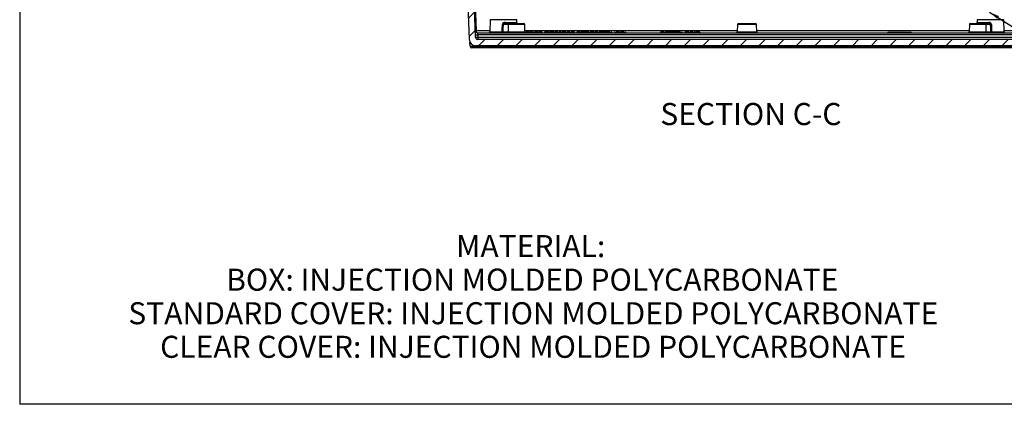
# Model space of a CAD drawing. Units: inches. Extents: x 0.5 to 33.7, y 0.4 to 21.4.
# Drawn here: x 0.5 to 9.8, y 0.4 to 4 of the extents above; entities that cross this region are included whole.
import ezdxf

# ---------------------------------------------------------------- set-up
doc = ezdxf.new("R2010")
doc.units = ezdxf.units.IN
doc.header["$MEASUREMENT"] = 0
doc.layers.add('BORDER', color=7, linetype='Continuous')
doc.layers.add('DIM', color=136, linetype='Continuous')
doc.styles.add('SLDTEXTSTYLE0', font='TXT', dxfattribs={"width": 0.605})
doc.styles.add('SLDTEXTSTYLE1', font='TXT', dxfattribs={"width": 0.75})
doc.dimstyles.new('SLDDIMSTYLE5', dxfattribs={"dimtxt": 0.18, "dimasz": 0.094, "dimexe": 0, "dimexo": 0.0625, "dimgap": 0, "dimtad": 0, "dimtih": 1, "dimtoh": 1, "dimdec": 0, "dimrnd": 1e-09, "dimzin": 0, "dimdsep": 46, "dimtxsty": 'Standard', "dimsah": 1, "dimcen": 0.09, "dimadec": 0, "dimazin": 0, "dimtfac": 0.094, "dimtdec": 0, "dimtofl": 0, "dimtmove": 0, "dimatfit": 3, "dimfxl": 1, "dimfrac": 2, "dimtolj": 1, "dimtzin": 0, "dimarcsym": 0})

# ---------------------------------------------------------------- blocks, each defined once
blk = doc.blocks.new('SW_NOTE_1')
at = {"layer": 'DIM', "color": 0, "attachment_point": 2, "style": 'SLDTEXTSTYLE0'}
for s, insert, char_height in [('MATERIAL:', (0.7389, 0.2686), 0.20833), ('BOX: INJECTION MOLDED POLYCARBONATE', (0.7544, -0.0486), 0.208333), ('STANDARD COVER: INJECTION MOLDED POLYCARBONATE', (0.7636, -0.3657), 0.208333), ('CLEAR COVER: INJECTION MOLDED POLYCARBONATE', (0.7618, -0.6829), 0.208333)]:
    blk.add_mtext(s, dxfattribs=dict(at, insert=insert, char_height=char_height))

msp = doc.modelspace()

# ---------------------------------------------------------------- hatches: boundary and pattern name
at = {"linetype": 'Continuous', "lineweight": 18}
h = msp.add_hatch(dxfattribs=at)
h.set_pattern_fill('ANSI31', style=0)
edge = h.paths.add_edge_path(flags=0)
edge.add_arc((10.1262, 7.2029), 0.0104, 2, 90)
edge.add_line((10.1262, 7.2133), (10.1091, 7.2133))
edge.add_arc((10.1091, 7.2029), 0.0104, 90, 178)
edge.add_line((10.0987, 7.2033), (10.0976, 7.174))
edge.add_line((10.0976, 7.174), (10.08, 7.174))
edge.add_line((10.08, 7.174), (9.9649, 3.8783))
edge.add_arc((9.9442, 3.879), 0.0207, 270, 358, ccw=False)
edge.add_line((9.9442, 3.8583), (4.8541, 3.8583))
edge.add_arc((4.8541, 3.879), 0.0207, 182, 270, ccw=False)
edge.add_line((4.8334, 3.8783), (4.7184, 7.174))
edge.add_line((4.7184, 7.174), (4.7007, 7.174))
edge.add_line((4.7007, 7.174), (4.6997, 7.2033))
edge.add_arc((4.6893, 7.2029), 0.0104, 2, 90)
edge.add_line((4.6893, 7.2133), (4.6721, 7.2133))
edge.add_arc((4.6721, 7.2029), 0.0104, 90, 178)
edge.add_line((4.6617, 7.2033), (4.6607, 7.174))
edge.add_line((4.6607, 7.174), (4.4248, 7.174))
edge.add_line((4.4248, 7.174), (4.4281, 7.08))
edge.add_arc((4.4384, 7.0803), 0.0103, 182, 270)
edge.add_line((4.4384, 7.07), (4.4766, 7.07))
edge.add_arc((4.4766, 7.075), 0.005, 270, 358)
edge.add_line((4.4816, 7.0748), (4.4828, 7.1115))
edge.add_arc((4.5042, 7.1115), 0.0213, 0, 180, ccw=False)
edge.add_line((4.5255, 7.1115), (4.5268, 7.0748))
edge.add_arc((4.5318, 7.075), 0.005, 182, 270)
edge.add_line((4.5318, 7.07), (4.6487, 7.07))
edge.add_line((4.6487, 7.07), (4.6604, 7.049))
edge.add_line((4.6604, 7.049), (4.7718, 3.8592))
edge.add_arc((4.8341, 3.8613), 0.0623, 182, 270)
edge.add_line((4.8341, 3.799), (9.9643, 3.799))
edge.add_arc((9.9643, 3.8613), 0.0623, 270, 358)
edge.add_line((10.0266, 3.8592), (10.1379, 7.049))
edge.add_line((10.1379, 7.049), (10.1844, 7.1323))
edge.add_line((10.1844, 7.1323), (10.1858, 7.174))
edge.add_line((10.1858, 7.174), (10.1376, 7.174))
edge.add_line((10.1376, 7.174), (10.1366, 7.2033))

# ---------------------------------------------------------------- linework, layer by layer
at = {"color": 7, "linetype": 'Continuous', "lineweight": 25}
for p, q in [((4.8334, 3.8783), (4.7184, 7.174)), ((4.7244, 7.174), (4.8373, 3.941)), ((4.6604, 7.049), (4.7718, 3.8592)), ((4.9716, 4.0444), (4.9676, 3.9307)), ((5.2226, 4.0444), (4.9716, 4.0444)), ((5.1116, 4.019), (5.2213, 4.019)), ((5.1127, 4.0093), (5.149, 4.0093)), ((5.149, 4.0093), (5.2872, 4.0093)), ((5.2237, 4.0134), (5.2226, 4.0444)), ((7.3182, 4.0093), (7.3992, 4.0093)), ((7.3992, 4.0093), (7.4801, 4.0093)), ((9.5112, 4.0093), (9.6492, 4.0093)), ((9.5757, 4.0444), (9.5747, 4.0139)), ((9.8268, 4.0444), (9.5757, 4.0444)), ((9.5767, 4.019), (9.6852, 4.019)), ((9.6492, 4.0093), (9.6839, 4.0093)), ((9.8307, 3.9307), (9.8268, 4.0444)), ((4.8373, 3.941), (4.9679, 3.941)), ((4.8519, 3.921), (9.9464, 3.921)), ((4.9676, 3.9307), (5.0854, 3.9307)), ((5.0915, 3.9307), (5.1403, 3.9307)), ((5.142, 3.9997), (5.0926, 3.9997)), ((5.142, 3.9997), (5.1403, 3.9307)), ((5.1403, 3.9307), (5.2996, 3.9307)), ((5.2972, 3.9997), (5.142, 3.9997)), ((5.2996, 3.9307), (5.2972, 3.9997)), ((5.2992, 3.941), (7.3062, 3.941)), ((5.3057, 3.9277), (5.3001, 3.9277)), ((5.3057, 3.9277), (5.3057, 3.9218)), ((5.3102, 3.9277), (5.3102, 3.921)), ((5.3358, 3.9277), (5.3102, 3.9277)), ((5.3358, 3.9277), (5.3358, 3.921)), ((5.3422, 3.9277), (5.3422, 3.921)), ((5.3678, 3.9277), (5.3422, 3.9277)), ((5.3678, 3.9277), (5.3678, 3.921)), ((5.3807, 3.9277), (5.3748, 3.9277)), ((5.3748, 3.9277), (5.3748, 3.921)), ((5.3807, 3.9277), (5.3807, 3.921)), ((5.3903, 3.9277), (5.3903, 3.921)), ((5.4207, 3.9277), (5.3903, 3.9277)), ((5.4207, 3.9277), (5.4207, 3.921)), ((5.4437, 3.9277), (5.4287, 3.9277)), ((5.4287, 3.9277), (5.4287, 3.921)), ((5.4437, 3.9277), (5.4437, 3.921)), ((5.4629, 3.9277), (5.4629, 3.921)), ((5.4854, 3.9277), (5.4854, 3.921)), ((5.4912, 3.9277), (5.4854, 3.9277)), ((5.4912, 3.9277), (5.4912, 3.921)), ((5.5023, 3.9277), (5.4912, 3.9277)), ((5.5023, 3.9277), (5.5023, 3.921)), ((5.5084, 3.9277), (5.5023, 3.9277)), ((5.5084, 3.9277), (5.5084, 3.921)), ((5.5196, 3.9277), (5.5084, 3.9277)), ((5.5254, 3.9277), (5.5196, 3.9277)), ((5.5196, 3.9277), (5.5196, 3.921)), ((5.5254, 3.9277), (5.5254, 3.921)), ((5.5324, 3.9277), (5.5324, 3.921)), ((5.5521, 3.9277), (5.5521, 3.921)), ((5.5719, 3.9277), (5.5719, 3.921)), ((5.5794, 3.9277), (5.5794, 3.921)), ((5.5955, 3.9277), (5.5955, 3.921)), ((5.6114, 3.9277), (5.6114, 3.921)), ((5.6467, 3.9277), (5.6211, 3.9277)), ((5.6211, 3.9277), (5.6211, 3.921)), ((5.6467, 3.9277), (5.6467, 3.921)), ((5.668, 3.9277), (5.6531, 3.9277)), ((5.6531, 3.9277), (5.6531, 3.921)), ((5.668, 3.9277), (5.668, 3.921)), ((5.6873, 3.9277), (5.6873, 3.921)), ((5.6948, 3.9277), (5.6948, 3.921)), ((5.7252, 3.9277), (5.6948, 3.9277)), ((5.7252, 3.9277), (5.7252, 3.921)), ((5.7332, 3.9277), (5.7332, 3.921)), ((5.7482, 3.9277), (5.7332, 3.9277)), ((5.7482, 3.9277), (5.7482, 3.921)), ((5.7674, 3.9277), (5.7674, 3.921)), ((5.7909, 3.9277), (5.7909, 3.921)), ((5.7968, 3.9277), (5.7909, 3.9277)), ((5.7968, 3.9277), (5.7968, 3.921)), ((5.807, 3.9277), (5.7968, 3.9277)), ((5.807, 3.9277), (5.807, 3.921)), ((5.8219, 3.9277), (5.8219, 3.921)), ((5.8294, 3.9277), (5.8294, 3.921)), ((5.8353, 3.9277), (5.8294, 3.9277)), ((5.8353, 3.9277), (5.8353, 3.921)), ((5.8413, 3.9277), (5.8353, 3.9277)), ((5.8413, 3.9277), (5.8413, 3.921)), ((5.8442, 3.9277), (5.8442, 3.921)), ((5.8529, 3.9277), (5.8529, 3.921)), ((5.8581, 3.9277), (5.8529, 3.9277)), ((5.8581, 3.9277), (5.8581, 3.921)), ((5.8648, 3.9277), (5.8581, 3.9277)), ((5.8648, 3.9277), (5.8648, 3.921)), ((5.8689, 3.9277), (5.8689, 3.921)), ((5.8887, 3.9277), (5.8887, 3.921)), ((5.9084, 3.9277), (5.9084, 3.921)), ((5.9159, 3.9277), (5.9159, 3.921)), ((5.9308, 3.9277), (5.9159, 3.9277)), ((5.9308, 3.9277), (5.9308, 3.921)), ((5.9501, 3.9277), (5.9501, 3.921)), ((5.9576, 3.9277), (5.9576, 3.921)), ((5.9737, 3.9277), (5.9737, 3.921)), ((5.9896, 3.9277), (5.9896, 3.921)), ((5.9971, 3.9277), (5.9971, 3.921)), ((6.0164, 3.9277), (6.0164, 3.921)), ((6.0334, 3.9277), (6.0334, 3.921)), ((6.0377, 3.9277), (6.0377, 3.921)), ((6.0511, 3.9277), (6.0377, 3.9277)), ((6.0511, 3.9277), (6.0511, 3.921)), ((6.0569, 3.9277), (6.0511, 3.9277)), ((6.0569, 3.9277), (6.0569, 3.921)), ((6.0703, 3.9277), (6.0569, 3.9277)), ((6.0703, 3.9277), (6.0703, 3.921)), ((6.074, 3.9277), (6.074, 3.921)), ((6.0915, 3.9277), (6.0915, 3.921)), ((6.1066, 3.9277), (6.1066, 3.921)), ((6.1152, 3.9277), (6.1152, 3.921)), ((6.1162, 3.9277), (6.1152, 3.9277)), ((6.1162, 3.9277), (6.1162, 3.921)), ((6.1205, 3.9277), (6.1205, 3.921)), ((6.1472, 3.9277), (6.1472, 3.921)), ((6.1531, 3.9277), (6.1472, 3.9277)), ((6.1531, 3.9277), (6.1531, 3.921)), ((6.1627, 3.9277), (6.1627, 3.921)), ((6.1686, 3.9277), (6.1627, 3.9277)), ((6.1686, 3.9277), (6.1686, 3.921)), ((6.1886, 3.9277), (6.1686, 3.9277)), ((6.1886, 3.9277), (6.1886, 3.921)), ((6.1948, 3.9277), (6.1886, 3.9277)), ((6.1948, 3.9277), (6.1948, 3.921)), ((6.2022, 3.9277), (6.2022, 3.921)), ((6.2216, 3.9277), (6.2216, 3.921)), ((6.2386, 3.9277), (6.2386, 3.921)), ((6.2466, 3.9277), (6.2466, 3.921)), ((6.2519, 3.9277), (6.2466, 3.9277)), ((6.2519, 3.9277), (6.2519, 3.921)), ((6.5826, 3.9277), (6.5826, 3.921)), ((6.5982, 3.9277), (6.5826, 3.9277)), ((6.5982, 3.9277), (6.5982, 3.921)), ((6.6136, 3.9277), (6.6136, 3.921)), ((6.6211, 3.9277), (6.6211, 3.921)), ((6.6269, 3.9277), (6.6211, 3.9277)), ((6.6269, 3.9277), (6.6269, 3.921)), ((6.6329, 3.9277), (6.6269, 3.9277)), ((6.6329, 3.9277), (6.6329, 3.921)), ((6.6358, 3.9277), (6.6358, 3.921)), ((6.6446, 3.9277), (6.6446, 3.921)), ((6.6498, 3.9277), (6.6446, 3.9277)), ((6.6498, 3.9277), (6.6498, 3.921)), ((6.6565, 3.9277), (6.6498, 3.9277)), ((6.6565, 3.9277), (6.6565, 3.921)), ((6.658, 3.9277), (6.658, 3.921)), ((6.674, 3.9277), (6.658, 3.9277)), ((6.6799, 3.9277), (6.674, 3.9277)), ((6.674, 3.9277), (6.674, 3.921)), ((6.6799, 3.9277), (6.6799, 3.921)), ((6.6955, 3.9277), (6.6799, 3.9277)), ((6.7017, 3.9277), (6.6955, 3.9277)), ((6.6955, 3.9277), (6.6955, 3.921)), ((6.7017, 3.9277), (6.7017, 3.921)), ((6.7065, 3.9277), (6.7017, 3.9277)), ((6.7065, 3.9277), (6.7065, 3.921)), ((6.7242, 3.9277), (6.7065, 3.9277)), ((6.7242, 3.9277), (6.7242, 3.921)), ((6.729, 3.9277), (6.7242, 3.9277)), ((6.729, 3.9277), (6.729, 3.921)), ((6.7352, 3.9277), (6.729, 3.9277)), ((6.7352, 3.9277), (6.7352, 3.921)), ((6.7396, 3.9277), (6.7396, 3.921)), ((6.7455, 3.9277), (6.7396, 3.9277)), ((6.7655, 3.9277), (6.7455, 3.9277)), ((6.7455, 3.9277), (6.7455, 3.921)), ((6.7655, 3.9277), (6.7655, 3.921)), ((6.7717, 3.9277), (6.7655, 3.9277)), ((6.7717, 3.9277), (6.7717, 3.921)), ((6.7818, 3.9277), (6.7818, 3.921)), ((6.7829, 3.9277), (6.7818, 3.9277)), ((6.7829, 3.9277), (6.7829, 3.921)), ((6.7872, 3.9277), (6.7872, 3.921)), ((6.8112, 3.9277), (6.8112, 3.921)), ((6.831, 3.9277), (6.831, 3.921)), ((6.8508, 3.9277), (6.8508, 3.921)), ((6.8582, 3.9277), (6.8582, 3.921)), ((6.8641, 3.9277), (6.8582, 3.9277)), ((6.8641, 3.9277), (6.8641, 3.921)), ((6.8844, 3.9277), (6.8641, 3.9277)), ((6.8844, 3.9277), (6.8844, 3.921)), ((6.8903, 3.9277), (6.8844, 3.9277)), ((6.8903, 3.9277), (6.8903, 3.921)), ((6.9004, 3.9277), (6.9004, 3.921)), ((6.9063, 3.9277), (6.9004, 3.9277)), ((6.9063, 3.9277), (6.9063, 3.921)), ((6.9138, 3.9277), (6.9138, 3.921)), ((6.9336, 3.9277), (6.9336, 3.921)), ((6.9533, 3.9277), (6.9533, 3.921)), ((7.3082, 3.9997), (7.3058, 3.9307)), ((7.3058, 3.9307), (7.3992, 3.9307)), ((7.4901, 3.9997), (7.3082, 3.9997)), ((7.3992, 3.9307), (7.4925, 3.9307)), ((7.4925, 3.9307), (7.4901, 3.9997)), ((7.4921, 3.941), (9.4991, 3.941)), ((8.7317, 3.9277), (8.7317, 3.921)), ((8.7317, 3.9277), (8.9164, 3.9277)), ((8.9164, 3.9277), (8.9164, 3.921)), ((8.9241, 3.9277), (8.9241, 3.921)), ((8.9241, 3.9277), (8.9374, 3.9277)), ((8.9374, 3.9277), (8.9508, 3.9277)), ((8.9508, 3.921), (8.9508, 3.9277)), ((9.5012, 3.9997), (9.4988, 3.9307)), ((9.4988, 3.9307), (9.6581, 3.9307)), ((9.6563, 3.9997), (9.5012, 3.9997)), ((9.6563, 3.9997), (9.6581, 3.9307)), ((9.7028, 3.9997), (9.6563, 3.9997)), ((9.6581, 3.9307), (9.7039, 3.9307)), ((9.7105, 3.9307), (9.8307, 3.9307)), ((9.8304, 3.941), (9.961, 3.941)), ((4.7804, 3.7944), (4.7791, 3.8319)), ((4.8533, 3.9011), (4.8541, 3.8783)), ((9.945, 3.9011), (4.8533, 3.9011)), ((4.8541, 3.8783), (4.8541, 3.8583)), ((4.8541, 3.8783), (9.9442, 3.8783)), ((9.9442, 3.8583), (4.8541, 3.8583)), ((4.7804, 3.7944), (10.0177, 3.7944)), ((10.0011, 3.7783), (4.7971, 3.7783)), ((9.9643, 3.799), (4.8341, 3.799))]:
    msp.add_line(p, q, dxfattribs=at)
at = {"color": 7, "linetype": 'Continuous', "lineweight": 25, "flags": 128}
for points in [[(4.8519, 3.921), (4.8519, 3.9208), (4.852, 3.9202), (4.852, 3.9192), (4.8521, 3.9179), (4.8522, 3.9162), (4.8524, 3.9142), (4.8525, 3.9119), (4.8527, 3.9094), (4.8529, 3.9067), (4.8531, 3.9039), (4.8533, 3.9011)], [(5.0854, 3.9307), (5.0857, 3.9507), (5.0864, 3.9997)], [(5.0926, 3.9997), (5.0921, 3.9652), (5.0915, 3.9307)], [(9.7039, 3.9307), (9.7034, 3.9652), (9.7028, 3.9997)], [(9.7094, 3.9997), (9.7097, 3.9797), (9.7105, 3.9307)]]:
    msp.add_lwpolyline(points, dxfattribs=at)
at = {"color": 7, "linetype": 'Continuous', "lineweight": 25}
for centre, radius, start, end in [((5.1332, 4.0167), 0.0218, 173.88013, 199.66522), ((5.1507, 4.0007), 0.00881, 101.02822, 186.54598), ((5.2312, 4.0193), 0.00991, 181.48805, 269.5291), ((5.2872, 3.9993), 0.01, 2, 90), ((7.3182, 3.9993), 0.01, 90, 178), ((7.4801, 3.9993), 0.01, 2, 90), ((9.5112, 3.9993), 0.01, 90, 178), ((9.5668, 4.0193), 0.00992, 270.4162, 358.45387), ((9.6655, 4.0167), 0.0199, 338.3424, 6.68571), ((4.8519, 3.9417), 0.0207, 182, 270), ((4.8343, 4.003), 0.0621, 267.2067, 272.7933), ((4.8557, 3.9391), 0.0185, 174.32745, 258.09792), ((4.9576, 3.931), 0.01, 270, 358), ((5.0828, 3.9297), 0.00881, 281.02736, 6.54724), ((5.0583, 3.9283), 0.0271, 344.35707, 4.93991), ((5.0884, 4.1424), 0.2118, 269.16628, 270.83372), ((5.0895, 4.2128), 0.2132, 269.16326, 270.83674), ((5.1315, 3.9297), 0.00881, 281.02563, 6.54746), ((5.3096, 3.931), 0.01, 182, 270), ((7.2958, 3.931), 0.01, 270, 358), ((7.5025, 3.931), 0.01, 182, 270), ((9.4888, 3.931), 0.01, 270, 358), ((9.7061, 4.2079), 0.2083, 269.09133, 270.90867), ((9.7127, 3.9297), 0.00886, 173.94753, 259.87692), ((9.7072, 4.1391), 0.2084, 269.10138, 270.89862), ((9.7445, 3.9283), 0.0341, 176.05951, 192.37471), ((9.8407, 3.931), 0.01, 182, 270), ((4.8341, 3.8613), 0.0623, 182, 270), ((4.7768, 3.8579), 0.00495, 181.53151, 187.02326), ((4.7669, 3.8567), 0.005, 3.93975, 7.12468), ((4.843, 4.0353), 0.1346, 265.59898, 274.40102), ((4.8541, 3.879), 0.0207, 182, 270), ((4.8438, 4.0123), 0.1344, 265.59398, 274.40602), ((4.7971, 3.795), 0.0167, 182, 270)]:
    msp.add_arc(centre, radius, start, end, dxfattribs=at)
for points, knots in [([(5.1116, 4.019), (5.1087, 4.019), (5.1058, 4.0185), (5.1002, 4.0169), (5.0976, 4.0156), (5.094, 4.0132), (5.0929, 4.0123), (5.0908, 4.0102), (5.0898, 4.0091), (5.0882, 4.0067), (5.0876, 4.0054), (5.0867, 4.0026), (5.0864, 4.0012), (5.0864, 3.9997)], [0, 0, 0, 0, 0.25, 0.25, 0.5, 0.5, 0.625, 0.625, 0.75, 0.75, 0.875, 0.875, 1, 1, 1, 1]), ([(5.0926, 3.9997), (5.0926, 4.0007), (5.093, 4.0017), (5.0942, 4.0034), (5.095, 4.0041), (5.0974, 4.0058), (5.0992, 4.0067), (5.1029, 4.008), (5.1048, 4.0085), (5.1087, 4.0092), (5.1107, 4.0093), (5.1127, 4.0093)], [0, 0, 0, 0, 0.125, 0.125, 0.25, 0.25, 0.5, 0.5, 0.75, 0.75, 1, 1, 1, 1]), ([(5.2234, 4.0143), (5.2233, 4.0146), (5.2232, 4.0159), (5.2228, 4.0174), (5.2222, 4.0187), (5.2216, 4.0189), (5.2213, 4.019)], [0, 0, 0, 0, 0.093009, 0.401074, 0.695626, 1, 1, 1, 1]), ([(5.2312, 4.0094), (5.2309, 4.0094), (5.2301, 4.0094), (5.2287, 4.0097), (5.2271, 4.0103), (5.2258, 4.0111), (5.2248, 4.0119), (5.2241, 4.0128), (5.2236, 4.0135), (5.2234, 4.014), (5.2233, 4.0143), (5.2233, 4.0143), (5.2233, 4.0143)], [0, 0, 0, 0, 0.056925, 0.186407, 0.308655, 0.423816, 0.532239, 0.633969, 0.730475, 0.825471, 0.92318, 1, 1, 1, 1]), ([(9.575, 4.0146), (9.575, 4.0146), (9.575, 4.0147), (9.5749, 4.0145), (9.5748, 4.0141), (9.5744, 4.0134), (9.5738, 4.0126), (9.573, 4.0117), (9.5718, 4.0108), (9.5703, 4.01), (9.5687, 4.0095), (9.5674, 4.0093), (9.5668, 4.0094), (9.5667, 4.0094)], [0, 0, 0, 0, 0.0167799, 0.1161164, 0.2106133, 0.3045274, 0.4017013, 0.5058002, 0.6168899, 0.7323691, 0.8629555, 0.9871889, 1, 1, 1, 1]), ([(9.5767, 4.019), (9.5766, 4.019), (9.5762, 4.0189), (9.5757, 4.0182), (9.5752, 4.0167), (9.5749, 4.0153), (9.5748, 4.0143), (9.5748, 4.0143)], [0, 0, 0, 0, 0.203779, 0.41075, 0.698713, 0.99552, 1, 1, 1, 1]), ([(9.6563, 3.9997), (9.6563, 4.001), (9.6561, 4.0022), (9.6554, 4.0046), (9.6548, 4.0057), (9.6535, 4.0074), (9.6527, 4.0081), (9.651, 4.0091), (9.6501, 4.0093), (9.6492, 4.0093)], [0, 0, 0, 0, 0.25, 0.25, 0.5, 0.5, 0.75, 0.75, 1, 1, 1, 1]), ([(9.6839, 4.0093), (9.6859, 4.0093), (9.6878, 4.0092), (9.6915, 4.0085), (9.6933, 4.008), (9.6968, 4.0066), (9.6985, 4.0058), (9.7007, 4.004), (9.7014, 4.0033), (9.7025, 4.0017), (9.7028, 4.0007), (9.7028, 3.9997)], [0, 0, 0, 0, 0.25, 0.25, 0.5, 0.5, 0.75, 0.75, 0.875, 0.875, 1, 1, 1, 1]), ([(9.7094, 3.9997), (9.7094, 4.0011), (9.7092, 4.0026), (9.7083, 4.0053), (9.7077, 4.0066), (9.7062, 4.009), (9.7053, 4.0101), (9.7033, 4.0122), (9.7022, 4.0131), (9.6988, 4.0156), (9.6962, 4.0168), (9.6908, 4.0186), (9.6881, 4.019), (9.6852, 4.019)], [0, 0, 0, 0, 0.125, 0.125, 0.25, 0.25, 0.375, 0.375, 0.5, 0.5, 0.75, 0.75, 1, 1, 1, 1]), ([(5.4629, 3.9277), (5.4629, 3.9277), (5.4629, 3.9277), (5.4627, 3.9277), (5.4623, 3.9277), (5.4619, 3.9277), (5.4613, 3.9277), (5.4606, 3.9277), (5.4599, 3.9277), (5.459, 3.9277), (5.4582, 3.9277), (5.4572, 3.9277), (5.4563, 3.9277), (5.4553, 3.9277), (5.4542, 3.9277), (5.453, 3.9277), (5.4517, 3.9277), (5.4503, 3.9277), (5.4488, 3.9277), (5.4472, 3.9277), (5.4455, 3.9277), (5.4443, 3.9277), (5.4437, 3.9277)], [0, 0, 0, 0, 0.070545, 0.137279, 0.20024, 0.260347, 0.316984, 0.370125, 0.419604, 0.466025, 0.509923, 0.551875, 0.591833, 0.630157, 0.668671, 0.708666, 0.75062, 0.795014, 0.841964, 0.891754, 0.944289, 1, 1, 1, 1]), ([(5.5521, 3.9277), (5.5517, 3.9277), (5.5507, 3.9277), (5.5493, 3.9277), (5.5479, 3.9277), (5.5466, 3.9277), (5.5453, 3.9277), (5.5441, 3.9277), (5.5429, 3.9277), (5.5417, 3.9277), (5.5406, 3.9277), (5.5395, 3.9277), (5.5386, 3.9277), (5.5377, 3.9277), (5.5368, 3.9277), (5.5361, 3.9277), (5.5354, 3.9277), (5.5347, 3.9277), (5.5342, 3.9277), (5.5337, 3.9277), (5.5333, 3.9277), (5.533, 3.9277), (5.5327, 3.9277), (5.5325, 3.9277), (5.5324, 3.9277), (5.5324, 3.9277), (5.5324, 3.9277)], [0, 0, 0, 0, 0.0447019, 0.0885433, 0.1314653, 0.1738166, 0.2157218, 0.257259, 0.298741, 0.3405018, 0.3821485, 0.4230933, 0.4635881, 0.5040079, 0.5443884, 0.5849182, 0.6262241, 0.6679428, 0.7099108, 0.7513545, 0.7925957, 0.8339302, 0.8749943, 0.9164363, 0.957902, 1, 1, 1, 1]), ([(5.5719, 3.9277), (5.5719, 3.9277), (5.5719, 3.9277), (5.5718, 3.9277), (5.5716, 3.9277), (5.5713, 3.9277), (5.5709, 3.9277), (5.5705, 3.9277), (5.57, 3.9277), (5.5694, 3.9277), (5.5687, 3.9277), (5.568, 3.9277), (5.5672, 3.9277), (5.5663, 3.9277), (5.5654, 3.9277), (5.5644, 3.9277), (5.5633, 3.9277), (5.5622, 3.9277), (5.561, 3.9277), (5.5598, 3.9277), (5.5586, 3.9277), (5.5573, 3.9277), (5.5561, 3.9277), (5.5548, 3.9277), (5.5535, 3.9277), (5.5526, 3.9277), (5.5521, 3.9277)], [0, 0, 0, 0, 0.047561, 0.093965, 0.139115, 0.183631, 0.227463, 0.27071, 0.313619, 0.35627, 0.398376, 0.439568, 0.480058, 0.519902, 0.559672, 0.599077, 0.639073, 0.679316, 0.719784, 0.759624, 0.79948, 0.839192, 0.8787, 0.918792, 0.959082, 1, 1, 1, 1]), ([(5.5955, 3.9277), (5.595, 3.9277), (5.5941, 3.9277), (5.5928, 3.9277), (5.5915, 3.9277), (5.5903, 3.9277), (5.5892, 3.9277), (5.5881, 3.9277), (5.5871, 3.9277), (5.5861, 3.9277), (5.5853, 3.9277), (5.5844, 3.9277), (5.5837, 3.9277), (5.583, 3.9277), (5.5824, 3.9277), (5.5818, 3.9277), (5.5813, 3.9277), (5.5809, 3.9277), (5.5806, 3.9277), (5.5802, 3.9277), (5.58, 3.9277), (5.5798, 3.9277), (5.5796, 3.9277), (5.5795, 3.9277), (5.5794, 3.9277), (5.5794, 3.9277), (5.5794, 3.9277)], [0, 0, 0, 0, 0.049712, 0.096859, 0.142174, 0.185751, 0.227221, 0.267072, 0.30569, 0.342997, 0.379373, 0.414999, 0.449813, 0.484538, 0.519006, 0.553713, 0.589084, 0.625097, 0.662629, 0.702695, 0.745177, 0.790212, 0.838242, 0.889291, 0.943196, 1, 1, 1, 1]), ([(5.6114, 3.9277), (5.6114, 3.9277), (5.6114, 3.9277), (5.6114, 3.9277), (5.6113, 3.9277), (5.6111, 3.9277), (5.6109, 3.9277), (5.6107, 3.9277), (5.6104, 3.9277), (5.6101, 3.9277), (5.6097, 3.9277), (5.6092, 3.9277), (5.6087, 3.9277), (5.6081, 3.9277), (5.6074, 3.9277), (5.6067, 3.9277), (5.6059, 3.9277), (5.605, 3.9277), (5.6041, 3.9277), (5.6031, 3.9277), (5.602, 3.9277), (5.6008, 3.9277), (5.5996, 3.9277), (5.5983, 3.9277), (5.5969, 3.9277), (5.596, 3.9277), (5.5955, 3.9277)], [0, 0, 0, 0, 0.054641, 0.106331, 0.155148, 0.201472, 0.244713, 0.285874, 0.324259, 0.360512, 0.395558, 0.430013, 0.464794, 0.499488, 0.534572, 0.570482, 0.607036, 0.644799, 0.683717, 0.723522, 0.764894, 0.807994, 0.852784, 0.899522, 0.948637, 1, 1, 1, 1]), ([(5.6873, 3.9277), (5.6873, 3.9277), (5.6873, 3.9277), (5.687, 3.9277), (5.6867, 3.9277), (5.6862, 3.9277), (5.6856, 3.9277), (5.685, 3.9277), (5.6842, 3.9277), (5.6834, 3.9277), (5.6825, 3.9277), (5.6816, 3.9277), (5.6806, 3.9277), (5.6796, 3.9277), (5.6785, 3.9277), (5.6773, 3.9277), (5.676, 3.9277), (5.6746, 3.9277), (5.6731, 3.9277), (5.6715, 3.9277), (5.6698, 3.9277), (5.6686, 3.9277), (5.668, 3.9277)], [0, 0, 0, 0, 0.0705448, 0.1372786, 0.2002402, 0.2603472, 0.3169836, 0.3701255, 0.4196042, 0.4660254, 0.5099229, 0.5518746, 0.5918333, 0.6301568, 0.6686714, 0.708666, 0.7506201, 0.7950143, 0.8419641, 0.8917538, 0.9442885, 1, 1, 1, 1]), ([(5.7674, 3.9277), (5.7674, 3.9277), (5.7674, 3.9277), (5.7672, 3.9277), (5.7668, 3.9277), (5.7664, 3.9277), (5.7658, 3.9277), (5.7651, 3.9277), (5.7644, 3.9277), (5.7635, 3.9277), (5.7626, 3.9277), (5.7617, 3.9277), (5.7608, 3.9277), (5.7597, 3.9277), (5.7586, 3.9277), (5.7575, 3.9277), (5.7562, 3.9277), (5.7548, 3.9277), (5.7533, 3.9277), (5.7517, 3.9277), (5.7499, 3.9277), (5.7488, 3.9277), (5.7482, 3.9277)], [0, 0, 0, 0, 0.070545, 0.137279, 0.20024, 0.260347, 0.316984, 0.370125, 0.419604, 0.466025, 0.509923, 0.551875, 0.591833, 0.630157, 0.668671, 0.708666, 0.75062, 0.795014, 0.841964, 0.891754, 0.944289, 1, 1, 1, 1]), ([(5.8219, 3.9277), (5.8219, 3.9277), (5.8219, 3.9277), (5.8217, 3.9277), (5.8215, 3.9277), (5.8211, 3.9277), (5.8207, 3.9277), (5.8201, 3.9277), (5.8194, 3.9277), (5.8187, 3.9277), (5.8178, 3.9277), (5.8167, 3.9277), (5.8155, 3.9277), (5.8141, 3.9277), (5.8126, 3.9277), (5.8109, 3.9277), (5.809, 3.9277), (5.8077, 3.9277), (5.807, 3.9277)], [0, 0, 0, 0, 0.05805, 0.114217, 0.168898, 0.222634, 0.275661, 0.328737, 0.381673, 0.435969, 0.491551, 0.549282, 0.610375, 0.67634, 0.747773, 0.825233, 0.909023, 1, 1, 1, 1]), ([(5.8442, 3.9277), (5.844, 3.9277), (5.8436, 3.9277), (5.843, 3.9277), (5.8422, 3.9277), (5.8416, 3.9277), (5.8413, 3.9277)], [0, 0, 0, 0, 0.1774947, 0.4052256, 0.6783881, 1, 1, 1, 1]), ([(5.8529, 3.9277), (5.8527, 3.9277), (5.8524, 3.9277), (5.8519, 3.9277), (5.8513, 3.9277), (5.8509, 3.9277), (5.8504, 3.9277), (5.85, 3.9277), (5.8496, 3.9277), (5.8491, 3.9277), (5.8485, 3.9277), (5.8478, 3.9277), (5.8472, 3.9277), (5.8464, 3.9277), (5.8454, 3.9277), (5.8446, 3.9277), (5.8442, 3.9277)], [0, 0, 0, 0, 0.080757, 0.156493, 0.227865, 0.294219, 0.356758, 0.414804, 0.468026, 0.516757, 0.604218, 0.681445, 0.747952, 0.804766, 0.905435, 1, 1, 1, 1]), ([(5.8887, 3.9277), (5.8882, 3.9277), (5.8873, 3.9277), (5.8858, 3.9277), (5.8845, 3.9277), (5.8832, 3.9277), (5.8819, 3.9277), (5.8806, 3.9277), (5.8794, 3.9277), (5.8782, 3.9277), (5.8771, 3.9277), (5.8761, 3.9277), (5.8751, 3.9277), (5.8742, 3.9277), (5.8734, 3.9277), (5.8726, 3.9277), (5.8719, 3.9277), (5.8713, 3.9277), (5.8707, 3.9277), (5.8702, 3.9277), (5.8698, 3.9277), (5.8695, 3.9277), (5.8692, 3.9277), (5.8691, 3.9277), (5.8689, 3.9277), (5.8689, 3.9277), (5.8689, 3.9277)], [0, 0, 0, 0, 0.044702, 0.088543, 0.131465, 0.173817, 0.215722, 0.257259, 0.298741, 0.340502, 0.382149, 0.423093, 0.463588, 0.504008, 0.544388, 0.584918, 0.626224, 0.667943, 0.709911, 0.751354, 0.792596, 0.83393, 0.874994, 0.916436, 0.957902, 1, 1, 1, 1]), ([(5.9084, 3.9277), (5.9084, 3.9277), (5.9084, 3.9277), (5.9083, 3.9277), (5.9081, 3.9277), (5.9078, 3.9277), (5.9075, 3.9277), (5.907, 3.9277), (5.9065, 3.9277), (5.9059, 3.9277), (5.9053, 3.9277), (5.9045, 3.9277), (5.9037, 3.9277), (5.9029, 3.9277), (5.9019, 3.9277), (5.9009, 3.9277), (5.8999, 3.9277), (5.8987, 3.9277), (5.8976, 3.9277), (5.8964, 3.9277), (5.8951, 3.9277), (5.8939, 3.9277), (5.8926, 3.9277), (5.8913, 3.9277), (5.89, 3.9277), (5.8891, 3.9277), (5.8887, 3.9277)], [0, 0, 0, 0, 0.047561, 0.093965, 0.139115, 0.183631, 0.227463, 0.27071, 0.313619, 0.35627, 0.398376, 0.439568, 0.480058, 0.519902, 0.559672, 0.599077, 0.639073, 0.679316, 0.719784, 0.759624, 0.79948, 0.839192, 0.8787, 0.918792, 0.959082, 1, 1, 1, 1]), ([(5.9501, 3.9277), (5.9501, 3.9277), (5.9501, 3.9277), (5.9499, 3.9277), (5.9495, 3.9277), (5.949, 3.9277), (5.9484, 3.9277), (5.9478, 3.9277), (5.947, 3.9277), (5.9462, 3.9277), (5.9453, 3.9277), (5.9444, 3.9277), (5.9435, 3.9277), (5.9424, 3.9277), (5.9413, 3.9277), (5.9402, 3.9277), (5.9389, 3.9277), (5.9375, 3.9277), (5.936, 3.9277), (5.9343, 3.9277), (5.9326, 3.9277), (5.9315, 3.9277), (5.9308, 3.9277)], [0, 0, 0, 0, 0.070545, 0.137279, 0.20024, 0.260347, 0.316984, 0.370125, 0.419604, 0.466025, 0.509923, 0.551875, 0.591833, 0.630157, 0.668671, 0.708666, 0.75062, 0.795014, 0.841964, 0.891754, 0.944289, 1, 1, 1, 1]), ([(5.9737, 3.9277), (5.9732, 3.9277), (5.9723, 3.9277), (5.971, 3.9277), (5.9697, 3.9277), (5.9685, 3.9277), (5.9674, 3.9277), (5.9663, 3.9277), (5.9653, 3.9277), (5.9643, 3.9277), (5.9635, 3.9277), (5.9627, 3.9277), (5.9619, 3.9277), (5.9612, 3.9277), (5.9606, 3.9277), (5.96, 3.9277), (5.9595, 3.9277), (5.9591, 3.9277), (5.9588, 3.9277), (5.9584, 3.9277), (5.9582, 3.9277), (5.958, 3.9277), (5.9578, 3.9277), (5.9577, 3.9277), (5.9576, 3.9277), (5.9576, 3.9277), (5.9576, 3.9277)], [0, 0, 0, 0, 0.049712, 0.096859, 0.142174, 0.185751, 0.227221, 0.267072, 0.30569, 0.342997, 0.379373, 0.414999, 0.449813, 0.484538, 0.519006, 0.553713, 0.589084, 0.625097, 0.662629, 0.702695, 0.745177, 0.790212, 0.838242, 0.889291, 0.943196, 1, 1, 1, 1]), ([(5.9896, 3.9277), (5.9896, 3.9277), (5.9896, 3.9277), (5.9896, 3.9277), (5.9895, 3.9277), (5.9893, 3.9277), (5.9891, 3.9277), (5.9889, 3.9277), (5.9886, 3.9277), (5.9883, 3.9277), (5.9879, 3.9277), (5.9874, 3.9277), (5.9869, 3.9277), (5.9863, 3.9277), (5.9856, 3.9277), (5.9849, 3.9277), (5.9841, 3.9277), (5.9832, 3.9277), (5.9823, 3.9277), (5.9813, 3.9277), (5.9802, 3.9277), (5.979, 3.9277), (5.9778, 3.9277), (5.9765, 3.9277), (5.9751, 3.9277), (5.9742, 3.9277), (5.9737, 3.9277)], [0, 0, 0, 0, 0.054641, 0.106331, 0.155148, 0.201472, 0.244713, 0.285874, 0.324259, 0.360512, 0.395558, 0.430013, 0.464794, 0.499488, 0.534572, 0.570482, 0.607036, 0.644799, 0.683717, 0.723522, 0.764894, 0.807994, 0.852784, 0.899522, 0.948637, 1, 1, 1, 1]), ([(6.0164, 3.9277), (6.0159, 3.9277), (6.0148, 3.9277), (6.0133, 3.9277), (6.0118, 3.9277), (6.0104, 3.9277), (6.0091, 3.9277), (6.0079, 3.9277), (6.0067, 3.9277), (6.0056, 3.9277), (6.0046, 3.9277), (6.0036, 3.9277), (6.0028, 3.9277), (6.0019, 3.9277), (6.0012, 3.9277), (6.0005, 3.9277), (5.9998, 3.9277), (5.9993, 3.9277), (5.9988, 3.9277), (5.9983, 3.9277), (5.998, 3.9277), (5.9976, 3.9277), (5.9974, 3.9277), (5.9972, 3.9277), (5.9971, 3.9277), (5.9971, 3.9277), (5.9971, 3.9277)], [0, 0, 0, 0, 0.049195, 0.096246, 0.141346, 0.1846, 0.226072, 0.266186, 0.305302, 0.343257, 0.380888, 0.418506, 0.456328, 0.494246, 0.533032, 0.572481, 0.613086, 0.654941, 0.697402, 0.739889, 0.782199, 0.825065, 0.86799, 0.911412, 0.955373, 1, 1, 1, 1]), ([(6.0334, 3.9277), (6.0333, 3.9277), (6.033, 3.9277), (6.0324, 3.9277), (6.0318, 3.9277), (6.0311, 3.9277), (6.0303, 3.9277), (6.0294, 3.9277), (6.0284, 3.9277), (6.0273, 3.9277), (6.0262, 3.9277), (6.025, 3.9277), (6.0237, 3.9277), (6.0224, 3.9277), (6.021, 3.9277), (6.0195, 3.9277), (6.018, 3.9277), (6.017, 3.9277), (6.0164, 3.9277)], [0, 0, 0, 0, 0.071585, 0.14003, 0.206218, 0.270183, 0.332034, 0.392519, 0.452603, 0.512051, 0.571337, 0.629962, 0.688738, 0.748139, 0.808684, 0.870243, 0.933893, 1, 1, 1, 1]), ([(6.0915, 3.9277), (6.091, 3.9277), (6.0902, 3.9277), (6.0888, 3.9277), (6.0876, 3.9277), (6.0864, 3.9277), (6.0853, 3.9277), (6.0842, 3.9277), (6.0832, 3.9277), (6.0822, 3.9277), (6.0813, 3.9277), (6.0804, 3.9277), (6.0796, 3.9277), (6.0788, 3.9277), (6.0781, 3.9277), (6.0774, 3.9277), (6.0768, 3.9277), (6.0763, 3.9277), (6.0758, 3.9277), (6.0753, 3.9277), (6.075, 3.9277), (6.0746, 3.9277), (6.0744, 3.9277), (6.0742, 3.9277), (6.0741, 3.9277), (6.0741, 3.9277), (6.074, 3.9277)], [0, 0, 0, 0, 0.052497, 0.103156, 0.151447, 0.198037, 0.242883, 0.28632, 0.327975, 0.368524, 0.407985, 0.446974, 0.485306, 0.523528, 0.561559, 0.59988, 0.63846, 0.677758, 0.71726, 0.756579, 0.796045, 0.83556, 0.875703, 0.916256, 0.957756, 1, 1, 1, 1]), ([(6.1066, 3.9277), (6.1066, 3.9277), (6.1066, 3.9277), (6.1062, 3.9277), (6.1056, 3.9277), (6.1049, 3.9277), (6.1043, 3.9277), (6.1037, 3.9277), (6.1031, 3.9277), (6.1025, 3.9277), (6.1018, 3.9277), (6.101, 3.9277), (6.1002, 3.9277), (6.0991, 3.9277), (6.0976, 3.9277), (6.0956, 3.9277), (6.0936, 3.9277), (6.0922, 3.9277), (6.0915, 3.9277)], [0, 0, 0, 0, 0.074812, 0.1489, 0.223876, 0.301296, 0.34089, 0.380334, 0.420119, 0.45994, 0.500819, 0.541892, 0.584422, 0.62806, 0.717242, 0.807928, 0.90193, 1, 1, 1, 1]), ([(6.1205, 3.9277), (6.1205, 3.9277), (6.1205, 3.9277), (6.1203, 3.9277), (6.12, 3.9277), (6.1195, 3.9277), (6.1189, 3.9277), (6.1182, 3.9277), (6.1173, 3.9277), (6.1166, 3.9277), (6.1162, 3.9277)], [0, 0, 0, 0, 0.156605, 0.298693, 0.42692, 0.544058, 0.656058, 0.766996, 0.881084, 1, 1, 1, 1]), ([(6.2216, 3.9277), (6.221, 3.9277), (6.22, 3.9277), (6.2184, 3.9277), (6.2169, 3.9277), (6.2155, 3.9277), (6.2142, 3.9277), (6.213, 3.9277), (6.2118, 3.9277), (6.2107, 3.9277), (6.2097, 3.9277), (6.2088, 3.9277), (6.2079, 3.9277), (6.2071, 3.9277), (6.2063, 3.9277), (6.2056, 3.9277), (6.205, 3.9277), (6.2044, 3.9277), (6.2039, 3.9277), (6.2035, 3.9277), (6.2031, 3.9277), (6.2028, 3.9277), (6.2025, 3.9277), (6.2024, 3.9277), (6.2023, 3.9277), (6.2023, 3.9277), (6.2022, 3.9277)], [0, 0, 0, 0, 0.049195, 0.096246, 0.141346, 0.1846, 0.226072, 0.266186, 0.305302, 0.343257, 0.380888, 0.418506, 0.456328, 0.494246, 0.533032, 0.572481, 0.613086, 0.654941, 0.697402, 0.739889, 0.782199, 0.825065, 0.86799, 0.911412, 0.955373, 1, 1, 1, 1]), ([(6.2386, 3.9277), (6.2384, 3.9277), (6.2381, 3.9277), (6.2376, 3.9277), (6.2369, 3.9277), (6.2362, 3.9277), (6.2354, 3.9277), (6.2345, 3.9277), (6.2335, 3.9277), (6.2324, 3.9277), (6.2313, 3.9277), (6.2301, 3.9277), (6.2288, 3.9277), (6.2275, 3.9277), (6.2261, 3.9277), (6.2246, 3.9277), (6.2231, 3.9277), (6.2221, 3.9277), (6.2216, 3.9277)], [0, 0, 0, 0, 0.071585, 0.14003, 0.206218, 0.270183, 0.332034, 0.392519, 0.452603, 0.512051, 0.571337, 0.629962, 0.688738, 0.748139, 0.808684, 0.870243, 0.933893, 1, 1, 1, 1]), ([(6.6136, 3.9277), (6.6136, 3.9277), (6.6135, 3.9277), (6.6133, 3.9277), (6.6129, 3.9277), (6.6124, 3.9277), (6.6117, 3.9277), (6.611, 3.9277), (6.6102, 3.9277), (6.6094, 3.9277), (6.6084, 3.9277), (6.6073, 3.9277), (6.6061, 3.9277), (6.6048, 3.9277), (6.6034, 3.9277), (6.6018, 3.9277), (6.6001, 3.9277), (6.5989, 3.9277), (6.5982, 3.9277)], [0, 0, 0, 0, 0.0642665, 0.1274462, 0.1891018, 0.2513623, 0.31168, 0.3686478, 0.4221317, 0.4735202, 0.5252432, 0.5796099, 0.6368832, 0.6979197, 0.7638889, 0.8362843, 0.9146619, 1, 1, 1, 1]), ([(6.6358, 3.9277), (6.6357, 3.9277), (6.6353, 3.9277), (6.6346, 3.9277), (6.6338, 3.9277), (6.6333, 3.9277), (6.6329, 3.9277)], [0, 0, 0, 0, 0.177495, 0.405226, 0.678388, 1, 1, 1, 1]), ([(6.6446, 3.9277), (6.6444, 3.9277), (6.644, 3.9277), (6.6435, 3.9277), (6.643, 3.9277), (6.6425, 3.9277), (6.6421, 3.9277), (6.6417, 3.9277), (6.6412, 3.9277), (6.6408, 3.9277), (6.6402, 3.9277), (6.6395, 3.9277), (6.6389, 3.9277), (6.6381, 3.9277), (6.6371, 3.9277), (6.6362, 3.9277), (6.6358, 3.9277)], [0, 0, 0, 0, 0.080757, 0.156493, 0.227865, 0.294219, 0.356758, 0.414804, 0.468026, 0.516757, 0.604218, 0.681445, 0.747952, 0.804766, 0.905435, 1, 1, 1, 1]), ([(6.7872, 3.9277), (6.7872, 3.9277), (6.7871, 3.9277), (6.787, 3.9277), (6.7866, 3.9277), (6.7862, 3.9277), (6.7856, 3.9277), (6.7849, 3.9277), (6.784, 3.9277), (6.7833, 3.9277), (6.7829, 3.9277)], [0, 0, 0, 0, 0.156605, 0.298693, 0.42692, 0.544058, 0.656058, 0.766996, 0.881084, 1, 1, 1, 1]), ([(6.831, 3.9277), (6.8305, 3.9277), (6.8296, 3.9277), (6.8282, 3.9277), (6.8268, 3.9277), (6.8255, 3.9277), (6.8242, 3.9277), (6.8229, 3.9277), (6.8217, 3.9277), (6.8206, 3.9277), (6.8194, 3.9277), (6.8184, 3.9277), (6.8174, 3.9277), (6.8165, 3.9277), (6.8157, 3.9277), (6.8149, 3.9277), (6.8142, 3.9277), (6.8136, 3.9277), (6.813, 3.9277), (6.8125, 3.9277), (6.8121, 3.9277), (6.8118, 3.9277), (6.8115, 3.9277), (6.8114, 3.9277), (6.8112, 3.9277), (6.8112, 3.9277), (6.8112, 3.9277)], [0, 0, 0, 0, 0.044702, 0.088543, 0.131465, 0.173817, 0.215722, 0.257259, 0.298741, 0.340502, 0.382149, 0.423093, 0.463588, 0.504008, 0.544388, 0.584918, 0.626224, 0.667943, 0.709911, 0.751354, 0.792596, 0.83393, 0.874994, 0.916436, 0.957902, 1, 1, 1, 1]), ([(6.8508, 3.9277), (6.8507, 3.9277), (6.8507, 3.9277), (6.8506, 3.9277), (6.8504, 3.9277), (6.8501, 3.9277), (6.8498, 3.9277), (6.8493, 3.9277), (6.8488, 3.9277), (6.8482, 3.9277), (6.8476, 3.9277), (6.8468, 3.9277), (6.846, 3.9277), (6.8452, 3.9277), (6.8442, 3.9277), (6.8432, 3.9277), (6.8422, 3.9277), (6.841, 3.9277), (6.8399, 3.9277), (6.8387, 3.9277), (6.8374, 3.9277), (6.8362, 3.9277), (6.8349, 3.9277), (6.8336, 3.9277), (6.8323, 3.9277), (6.8314, 3.9277), (6.831, 3.9277)], [0, 0, 0, 0, 0.047561, 0.093965, 0.139115, 0.183631, 0.227463, 0.27071, 0.313619, 0.35627, 0.398376, 0.439568, 0.480058, 0.519902, 0.559672, 0.599077, 0.639073, 0.679316, 0.719784, 0.759624, 0.79948, 0.839192, 0.8787, 0.918792, 0.959082, 1, 1, 1, 1]), ([(6.9336, 3.9277), (6.9331, 3.9277), (6.9321, 3.9277), (6.9307, 3.9277), (6.9294, 3.9277), (6.928, 3.9277), (6.9267, 3.9277), (6.9255, 3.9277), (6.9243, 3.9277), (6.9231, 3.9277), (6.922, 3.9277), (6.921, 3.9277), (6.92, 3.9277), (6.9191, 3.9277), (6.9182, 3.9277), (6.9175, 3.9277), (6.9168, 3.9277), (6.9161, 3.9277), (6.9156, 3.9277), (6.9151, 3.9277), (6.9147, 3.9277), (6.9144, 3.9277), (6.9141, 3.9277), (6.9139, 3.9277), (6.9138, 3.9277), (6.9138, 3.9277), (6.9138, 3.9277)], [0, 0, 0, 0, 0.044702, 0.088543, 0.131465, 0.173817, 0.215722, 0.257259, 0.298741, 0.340502, 0.382149, 0.423093, 0.463588, 0.504008, 0.544388, 0.584918, 0.626224, 0.667943, 0.709911, 0.751354, 0.792596, 0.83393, 0.874994, 0.916436, 0.957902, 1, 1, 1, 1]), ([(6.9533, 3.9277), (6.9533, 3.9277), (6.9533, 3.9277), (6.9532, 3.9277), (6.953, 3.9277), (6.9527, 3.9277), (6.9523, 3.9277), (6.9519, 3.9277), (6.9514, 3.9277), (6.9508, 3.9277), (6.9501, 3.9277), (6.9494, 3.9277), (6.9486, 3.9277), (6.9477, 3.9277), (6.9468, 3.9277), (6.9458, 3.9277), (6.9447, 3.9277), (6.9436, 3.9277), (6.9424, 3.9277), (6.9412, 3.9277), (6.94, 3.9277), (6.9388, 3.9277), (6.9375, 3.9277), (6.9362, 3.9277), (6.9349, 3.9277), (6.934, 3.9277), (6.9336, 3.9277)], [0, 0, 0, 0, 0.047561, 0.093965, 0.139115, 0.183631, 0.227463, 0.27071, 0.313619, 0.35627, 0.398376, 0.439568, 0.480058, 0.519902, 0.559672, 0.599077, 0.639073, 0.679316, 0.719784, 0.759624, 0.79948, 0.839192, 0.8787, 0.918792, 0.959082, 1, 1, 1, 1]), ([(9.6581, 3.9307), (9.6581, 3.9294), (9.6583, 3.9281), (9.6591, 3.9258), (9.6596, 3.9247), (9.6609, 3.9229), (9.6617, 3.9222), (9.6634, 3.9213), (9.6643, 3.921), (9.6652, 3.921)], [0, 0, 0, 0, 0.25, 0.25, 0.5, 0.5, 0.75, 0.75, 1, 1, 1, 1]), ([(4.7718, 3.8591), (4.7718, 3.8588), (4.7718, 3.8584), (4.7718, 3.8582), (4.7718, 3.8581)], [0, 0, 0, 0, 0.75097, 1, 1, 1, 1]), ([(4.7719, 3.8574), (4.7719, 3.8573), (4.7719, 3.8573), (4.7719, 3.8573), (4.7719, 3.8573)], [0, 0, 0, 0, 0.886147, 1, 1, 1, 1])]:
    msp.add_open_spline(points, degree=3, knots=knots, dxfattribs=at)
at = {"layer": 'BORDER'}
for p in [(0.5229, 21.4106), (33.5229, 0.4106)]:
    msp.add_line(p, (0.5229, 0.4106), dxfattribs=at)

# ---------------------------------------------------------------- block references
at = {"layer": 'DIM'}
msp.add_blockref('SW_NOTE_1', (4.6149, 1.7409), dxfattribs=at)

# ---------------------------------------------------------------- texts
at = {"layer": 'DIM', "insert": (7.436, 3.2573), "char_height": 0.208333, "attachment_point": 2, "style": 'SLDTEXTSTYLE1'}
msp.add_mtext('SECTION C-C', dxfattribs=at)

# ---------------------------------------------------------------- leaders
at = {"layer": 'DIM'}
msp.add_leader([(9.6932, 4.116), (10.6835, 3.4816), (11.1765, 3.4816)], dimstyle='SLDDIMSTYLE5', dxfattribs=at)

doc.saveas('drawing.dxf')
